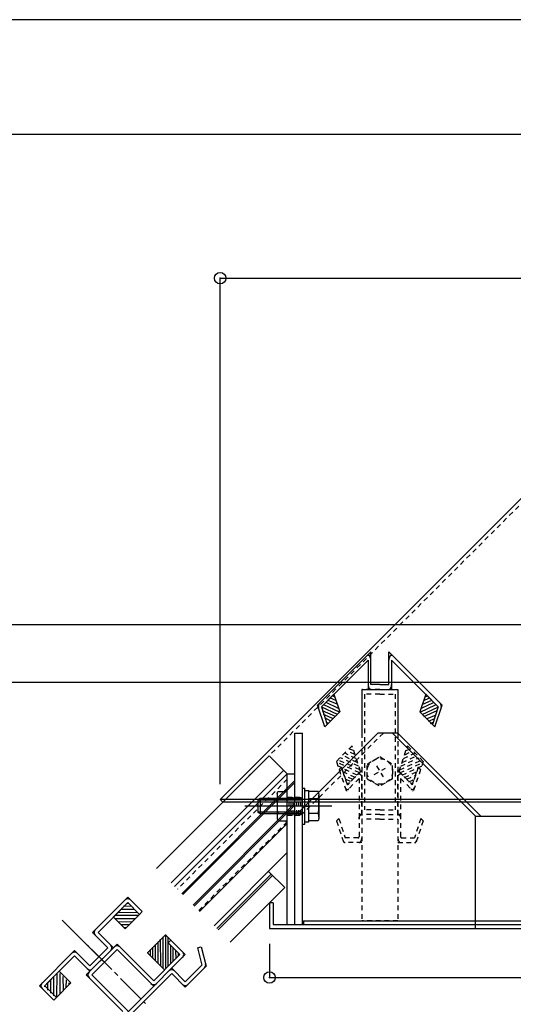
# Model space of a CAD drawing. Extents: x -210 to 210, y -148 to 148.
# Drawn here: x -93 to -29, y 20 to 148 of the extents above; entities that cross this region are included whole.
import ezdxf
from ezdxf.enums import TextEntityAlignment as Align

# ---------------------------------------------------------------- set-up
doc = ezdxf.new("R2010")
doc.units = 0
doc.header["$LTSCALE"] = 10
doc.header["$PDMODE"] = 32
doc.header["$PDSIZE"] = 1.5
doc.linetypes.add('DASHDOT', pattern=[0.5375, 0.375, -0.05, 0.0625, -0.05])
doc.linetypes.add('DOT', pattern=[0.1125, 0.0625, -0.05])
for name, color, linetype in [('St', 127, 'CONTINUOUS'), ('ガラス', 48, 'CONTINUOUS'), ('ゴム等', 63, 'CONTINUOUS'), ('ボルト／ビス', 64, 'CONTINUOUS'), ('型材断面', 47, 'CONTINUOUS'), ('寸法', 80, 'CONTINUOUS'), ('文字', 79, 'CONTINUOUS'), ('曲げ物', 111, 'CONTINUOUS'), ('補助線', 16, 'DOT'), ('通り芯', 15, 'CONTINUOUS')]:
    doc.layers.add(name, color=color, linetype=linetype)
doc.styles.add('TextStyle03', font='MONOTXT', dxfattribs={"height": 1, "bigfont": 'BIGFONT'})

# ---------------------------------------------------------------- blocks, each defined once
blk = doc.blocks.new('*GRP_0001')
at = {"layer": '型材断面', "linetype": 'CONTINUOUS'}
blk.add_line((195, 133.5), (-185, 133.5), dxfattribs=at)
blk = doc.blocks.new('*HAT_0009')
at = {"layer": 'ゴム等'}
for p, q in [((-51.375, 58.625), (-52.975, 59.375)), ((-51.55, 59.175), (-52.7, 59.65)), ((-51.725, 59.65), (-52.4, 59.95)), ((-51.875, 60.15), (-52.1, 60.25)), ((-51.475, 57.85), (-53.55, 58.8)), ((-51.75, 57.55), (-53.45, 58.325)), ((-52.025, 57.275), (-53.3, 57.825)), ((-51.225, 58.15), (-53.25, 59.1)), ((-52.35, 56.95), (-53.15, 57.375)), ((-52.65, 56.675), (-52.975, 56.825))]:
    blk.add_line(p, q, dxfattribs=at)
blk = doc.blocks.new('*GRP_0039')
at = {"layer": 'ゴム等', "linetype": 'CONTINUOUS'}
for p, q in [((-51.960743, 60.46555), (-53.59349, 58.832618)), ((-51.960743, 60.46555), (-51.194827, 58.167533)), ((-53.59349, 58.832618), (-52.827573, 56.534603)), ((-52.827573, 56.534603), (-51.194827, 58.167533))]:
    blk.add_line(p, q, dxfattribs=at)
at = {"layer": 'ゴム等'}
blk.add_blockref('*HAT_0009', (0, 0), dxfattribs=at)
blk = doc.blocks.new('*HAT_0010')
at = {"layer": 'ゴム等'}
for p, q in [((-40.525, 58.675), (-38.975, 59.375)), ((-40.35, 59.175), (-39.25, 59.675)), ((-40.2, 59.65), (-39.55, 59.975)), ((-40.05, 60.15), (-39.825, 60.225)), ((-40.7, 58.15), (-38.675, 59.075)), ((-40.45, 57.85), (-38.375, 58.8)), ((-40.2, 57.55), (-38.475, 58.35)), ((-39.875, 57.275), (-38.625, 57.8)), ((-39.625, 56.95), (-38.8, 57.325)), ((-39.325, 56.65), (-39, 56.825))]:
    blk.add_line(p, q, dxfattribs=at)
blk = doc.blocks.new('*GRP_0040')
at = {"layer": 'ゴム等', "linetype": 'CONTINUOUS'}
for p, q in [((-39.957003, 60.465538), (-40.72292, 58.167523)), ((-39.957003, 60.465538), (-38.324255, 58.83261)), ((-39.090172, 56.534595), (-40.72292, 58.167523)), ((-38.324255, 58.83261), (-39.090172, 56.534595))]:
    blk.add_line(p, q, dxfattribs=at)
at = {"layer": 'ゴム等'}
blk.add_blockref('*HAT_0010', (0, 0), dxfattribs=at)
blk = doc.blocks.new('*HAT_0013')
at = {"layer": 'ゴム等', "linetype": 'DOT'}
for p, q in [((-49.075, 52.1), (-50.5, 52.775)), ((-49.225, 52.6), (-50.225, 53.075)), ((-49.4, 53.125), (-49.925, 53.325)), ((-49.575, 53.575), (-49.625, 53.675)), ((-48.6, 50.2), (-51.65, 51.625)), ((-48.55, 50.6), (-51.4, 51.9)), ((-48.725, 51.1), (-51.075, 52.175)), ((-48.9, 51.575), (-50.775, 52.475)), ((-50.975, 50.9), (-51.475, 51.125)), ((-51.25, 50.625), (-51.25, 50.625)), ((-48.925, 49.925), (-50.975, 50.85)), ((-49.2, 49.625), (-50.8, 50.375)), ((-49.5, 49.35), (-50.65, 49.875)), ((-49.775, 49.075), (-50.45, 49.4)), ((-50.05, 48.775), (-50.275, 48.875))]:
    blk.add_line(p, q, dxfattribs=at)
blk = doc.blocks.new('*GRP_0045')
at = {"layer": 'ゴム等', "linetype": 'DOT'}
for p, q in [((-49.584512, 53.74427), (-51.62545, 51.703108)), ((-48.4651, 50.385625), (-49.584512, 53.74427)), ((-51.62545, 51.703108), (-51.271945, 50.642483)), ((-51.271945, 50.642483), (-50.965805, 50.948658)), ((-50.199892, 48.650645), (-50.965805, 50.948658)), ((-48.4651, 50.385625), (-50.199892, 48.650645))]:
    blk.add_line(p, q, dxfattribs=at)
at = {"layer": 'ゴム等'}
blk.add_blockref('*HAT_0013', (0, 0), dxfattribs=at)
blk = doc.blocks.new('*HAT_0014')
at = {"layer": 'ゴム等', "linetype": 'DOT'}
for p, q in [((-42.875, 52.075), (-41.4, 52.775)), ((-42.675, 52.55), (-41.725, 53.075)), ((-42.55, 53.125), (-42, 53.325)), ((-42.375, 53.55), (-42.25, 53.65)), ((-43.35, 50.6), (-40.575, 51.875)), ((-43.35, 50.2), (-40.3, 51.575)), ((-43.225, 51.1), (-40.875, 52.175)), ((-43.025, 51.575), (-41.125, 52.475)), ((-43.05, 49.925), (-40.975, 50.9)), ((-42.75, 49.6), (-41.125, 50.35)), ((-40.95, 50.9), (-40.475, 51.075)), ((-40.65, 50.625), (-40.65, 50.625)), ((-42.45, 49.4), (-41.325, 49.875)), ((-42.175, 49.025), (-41.475, 49.375)), ((-41.875, 48.775), (-41.625, 48.875))]:
    blk.add_line(p, q, dxfattribs=at)
blk = doc.blocks.new('*GRP_0046')
at = {"layer": 'ゴム等', "linetype": 'DOT'}
for p, q in [((-43.452647, 50.385628), (-42.333233, 53.744265)), ((-42.333233, 53.744265), (-40.292295, 51.7031)), ((-40.292295, 51.7031), (-40.645802, 50.64248)), ((-43.452647, 50.385628), (-41.717855, 48.650635)), ((-41.717855, 48.650635), (-40.951937, 50.948655)), ((-40.645802, 50.64248), (-40.951937, 50.948655))]:
    blk.add_line(p, q, dxfattribs=at)
at = {"layer": 'ゴム等'}
blk.add_blockref('*HAT_0014', (0, 0), dxfattribs=at)
blk = doc.blocks.new('*HAT_0020')
at = {"layer": 'ゴム等'}
for p, q in [((-74.55, 25.025), (-74.575, 28.525)), ((-74.225, 24.7), (-74.25, 28.825)), ((-73.9, 24.65), (-73.9, 29.125)), ((-73.575, 28.075), (-73.575, 28.725)), ((-73.225, 28.425), (-73.225, 28.425)), ((-75.9, 26.375), (-75.9, 27.15)), ((-75.575, 26.05), (-75.6, 27.475)), ((-75.225, 25.725), (-75.225, 27.825)), ((-74.9, 25.375), (-74.9, 28.15)), ((-73.575, 25.025), (-73.6, 28.025)), ((-73.25, 25.35), (-73.225, 27.725)), ((-72.925, 25.65), (-72.925, 27.35)), ((-72.55, 26), (-72.575, 27)), ((-76.225, 26.7), (-76.25, 26.8)), ((-72.25, 26.325), (-72.25, 26.7))]:
    blk.add_line(p, q, dxfattribs=at)
blk = doc.blocks.new('*GRP_0052')
at = {"layer": 'ゴム等', "linetype": 'CONTINUOUS'}
for p, q in [((-76.309558, 26.72744), (-73.952535, 29.084468)), ((-73.952535, 29.084468), (-73.245435, 28.377355)), ((-73.245435, 28.377355), (-73.598982, 28.023807)), ((-72.066922, 26.491735), (-73.598982, 28.023807)), ((-74.070382, 24.48827), (-76.309558, 26.72744)), ((-74.070382, 24.48827), (-72.066922, 26.491735))]:
    blk.add_line(p, q, dxfattribs=at)
at = {"layer": 'ゴム等'}
blk.add_blockref('*HAT_0020', (0, 0), dxfattribs=at)
blk = doc.blocks.new('*GRP_0053')
at = {"layer": 'ゴム等', "linetype": 'CONTINUOUS'}
for p, q in [((-89.697443, 22.437655), (-87.811825, 24.323272)), ((-87.811825, 24.323272), (-86.279763, 22.79121)), ((-89.697443, 22.437655), (-88.165377, 20.905588)), ((-88.165377, 20.905588), (-86.279763, 22.79121))]:
    blk.add_line(p, q, dxfattribs=at)
blk = doc.blocks.new('*HAT_0035')
at = {"layer": 'ゴム等'}
for p, q in [((-88.9, 21.475), (-88.9, 23.25)), ((-88.5, 21.1), (-88.5, 23.625)), ((-88.125, 20.975), (-88.1, 24.05)), ((-87.675, 21.35), (-87.7, 24.025)), ((-87.275, 21.775), (-87.3, 23.625)), ((-86.925, 22.2), (-86.875, 23.2)), ((-89.7, 22.275), (-89.7, 22.425)), ((-89.3, 21.875), (-89.3, 22.875)), ((-86.5, 22.55), (-86.5, 22.825))]:
    blk.add_line(p, q, dxfattribs=at)
blk = doc.blocks.new('*GRP_0054')
at = {"layer": 'ゴム等', "linetype": 'CONTINUOUS'}
for p, q in [((-78.855142, 33.279955), (-80.740762, 31.394342)), ((-78.855142, 33.279955), (-77.323077, 31.747892)), ((-80.740762, 31.394342), (-79.208695, 29.862275)), ((-77.323077, 31.747892), (-79.208695, 29.862275))]:
    blk.add_line(p, q, dxfattribs=at)
blk = doc.blocks.new('*HAT_0036')
at = {"layer": 'ゴム等'}
for p, q in [((-78, 32.375), (-79.775, 32.375)), ((-78.4, 32.775), (-79.425, 32.8)), ((-78.8, 33.15), (-78.95, 33.175)), ((-77.875, 31.175), (-80.575, 31.175)), ((-77.5, 31.6), (-80.55, 31.6)), ((-77.6, 31.95), (-80.15, 31.975)), ((-78.3, 30.75), (-80.15, 30.775)), ((-78.7, 30.375), (-79.775, 30.375)), ((-79.075, 29.975), (-79.375, 29.975))]:
    blk.add_line(p, q, dxfattribs=at)
blk = doc.blocks.new('*GRP_0124')
at = {"layer": 'ボルト／ビス', "linetype": 'CONTINUOUS'}
for p, q in [((-56.036875, 48.204248), (-55.736877, 48.204248)), ((-56.036875, 43.537582), (-56.036875, 48.204248)), ((-55.736875, 43.53758), (-55.736877, 48.204248)), ((-55.736875, 47.92875), (-55.236877, 47.928747)), ((-55.236877, 43.81308), (-55.236877, 47.928747)), ((-54.020287, 47.795415), (-55.236877, 47.795413)), ((-53.903543, 47.474665), (-54.020287, 47.795415)), ((-61.570208, 46.870915), (-61.903543, 46.637582)), ((-61.903543, 46.637582), (-61.903543, 45.10425)), ((-56.036875, 46.63758), (-61.903543, 46.637582)), ((-61.570208, 46.870915), (-61.570208, 44.870912)), ((-56.036875, 46.870912), (-61.570208, 46.870915)), ((-54.020283, 46.833167), (-55.236875, 46.833167)), ((-53.903543, 47.474665), (-53.903543, 44.267165)), ((-52.236875, 45.870915), (-63.57021, 45.87091)), ((-61.570208, 44.870912), (-61.903543, 45.10425)), ((-56.036875, 45.10425), (-61.903543, 45.10425)), ((-55.736875, 45.870912), (-55.236875, 45.870915)), ((-56.036875, 44.870912), (-61.570208, 44.870912)), ((-55.736873, 43.813083), (-55.236877, 43.81308)), ((-54.020285, 44.908665), (-55.236877, 44.908665)), ((-54.020287, 43.946413), (-55.236877, 43.946413)), ((-53.903543, 44.267165), (-54.020287, 43.946413)), ((-56.036875, 43.537582), (-55.736875, 43.53758))]:
    blk.add_line(p, q, dxfattribs=at)
for centre, radius, start, end in [((-54.953327, 47.314291), 1.049784, 332.721967, 360), ((-57.927565, 45.870916), 4.024022, 346.165002, 373.834985), ((-54.953327, 44.42754), 1.049784, 0, 27.278033)]:
    blk.add_arc(centre, radius, start, end, dxfattribs=at)
blk = doc.blocks.new('*GRP_0125')
at = {"layer": 'ボルト／ビス', "linetype": 'CONTINUOUS'}
for p, q in [((-59.370212, 47.474662), (-59.25347, 47.795413)), ((-59.25347, 47.795413), (-58.036877, 47.795413)), ((-58.036877, 43.946413), (-58.036877, 47.795413)), ((-59.370212, 47.474662), (-59.37021, 44.26716)), ((-59.253465, 46.833165), (-58.036875, 46.833167)), ((-59.37021, 44.26716), (-59.253467, 43.94641)), ((-59.253467, 44.908662), (-58.036875, 44.908662)), ((-59.253467, 43.94641), (-58.036877, 43.946413))]:
    blk.add_line(p, q, dxfattribs=at)
for centre, radius, start, end in [((-58.320428, 47.31429), 1.049784, 180, 207.278033), ((-55.34619, 45.870914), 4.024022, 166.165015, 193.834998), ((-58.320428, 44.427538), 1.049784, 152.721967, 180)]:
    blk.add_arc(centre, radius, start, end, dxfattribs=at)
blk = doc.blocks.new('*GRP_0097')
at = {"layer": '補助線', "color": 0, "linetype": 'DOT'}
for p, q in [((-46.680558, 49.98757), (-45.23718, 50.820905)), ((-46.375533, 51.125925), (-45.542202, 49.68255))]:
    blk.add_line(p, q, dxfattribs=at)
blk = doc.blocks.new('*GRP_0068')
at = {"layer": 'ボルト／ビス', "linetype": 'DOT'}
for p, q in [((-47.625535, 51.36649), (-45.95887, 52.328737)), ((-45.95887, 52.328737), (-44.2922, 51.366488)), ((-47.625535, 49.441987), (-47.625535, 51.36649)), ((-44.2922, 49.441985), (-44.2922, 51.366488)), ((-47.625535, 49.441987), (-45.958867, 48.479738)), ((-44.2922, 49.441985), (-45.958867, 48.479738))]:
    blk.add_line(p, q, dxfattribs=at)
blk.add_circle((-45.958867, 50.404238), 1.666668, dxfattribs=at)
at = {"layer": '補助線', "linetype": 'DOT'}
blk.add_blockref('*GRP_0097', (0, 0), dxfattribs=at)
blk = doc.blocks.new('*DIM_0074')
at = {"layer": '寸法', "color": 0, "linetype": 'BYBLOCK'}
blk.add_line((-120.072083, 62.047163), (86.472107, 62.047163), dxfattribs=at)
blk = doc.blocks.new('*DIM_0075')
at = {"layer": '寸法', "color": 0, "linetype": 'BYBLOCK'}
blk.add_line((-148.572083, 69.575885), (114.972107, 69.575885), dxfattribs=at)
blk = doc.blocks.new('*DIM_0076')
at = {"layer": '寸法', "color": 0, "linetype": 'BYBLOCK'}
for p, q in [((-66.799985, 48.751527), (-66.799985, 114.769912)), ((-66.799985, 114.769912), (33.20001, 114.769912)), ((33.20001, 48.751527), (33.20001, 114.769912))]:
    blk.add_line(p, q, dxfattribs=at)
at = {"layer": '寸法', "color": 0}
for p in [(-66.799985, 114.769912), (33.20001, 114.769912)]:
    blk.add_point(p, dxfattribs=at)
at = {"layer": '寸法', "color": 0, "linetype": 'CONTINUOUS', "style": 'TextStyle03'}
blk.add_text('300', height=3.5, dxfattribs=at).set_placement((-19.65, 115.125), (-13.95, 115.125), align=Align.FIT)
blk = doc.blocks.new('*DIM_0077')
at = {"layer": '寸法', "color": 0, "linetype": 'BYBLOCK'}
for p, q in [((-60.3702, 27.904238), (-60.3702, 23.513717)), ((26.770248, 27.904242), (26.770248, 23.513717)), ((-60.3702, 23.513717), (26.770248, 23.513717))]:
    blk.add_line(p, q, dxfattribs=at)
at = {"layer": '寸法', "color": 0}
for p in [(-60.3702, 23.513717), (26.770248, 23.513717)]:
    blk.add_point(p, dxfattribs=at)
at = {"layer": '寸法', "color": 0, "linetype": 'CONTINUOUS', "style": 'TextStyle03'}
blk.add_text('261.4', height=3.5, dxfattribs=at).set_placement((-21.625, 23.875), (-11.975, 23.875), align=Align.FIT)

msp = doc.modelspace()

# ---------------------------------------------------------------- linework, layer by layer
at = {"layer": 'St', "linetype": 'CONTINUOUS'}
for p, q in [((-16.799988, 96.757252), (-66.799985, 46.751527)), ((-48.315538, 61.110902), (-48.315538, 55.404235)), ((-48.315538, 61.110902), (-43.602205, 61.1109)), ((-43.602205, 61.1109), (-43.602205, 55.404238)), ((-58.036867, 50.094605), (-57.036865, 50.094602)), ((-58.036867, 30.40424), (-58.036867, 50.094605)), ((-66.799985, 46.751527), (-66.446407, 46.397975)), ((33.20001, 46.751527), (-66.799985, 46.751527)), ((32.846455, 46.397975), (-66.446407, 46.397975))]:
    msp.add_line(p, q, dxfattribs=at)
at = {"layer": 'St', "linetype": 'DOT'}
for p, q in [((-66.446413, 46.397995), (-16.799988, 96.050108)), ((-48.315538, 55.404235), (-48.315535, 30.90424)), ((-43.602205, 55.404238), (-43.602203, 30.90424)), ((-58.036877, 47.037578), (-57.036877, 47.037582)), ((-57.786877, 44.704245), (-57.786877, 47.03758)), ((-57.536875, 44.704248), (-57.536877, 47.03758)), ((-57.286877, 44.704248), (-57.286875, 47.03758)), ((-58.036877, 44.704248), (-57.036877, 44.704248)), ((-43.602203, 30.90424), (-48.315535, 30.90424))]:
    msp.add_line(p, q, dxfattribs=at)
at = {"layer": 'St', "linetype": 'CONTINUOUS'}
for centre, radius, start, end in [((-58.036878, 47.795413), 0.234755, 90.000018, 179.999935), ((-58.036878, 47.795413), 0.139652, 90.000018, 179.999935), ((-58.036878, 43.946413), 0.234755, 180.000083, 270), ((-58.036878, 43.946413), 0.139652, 180.000083, 270)]:
    msp.add_arc(centre, radius, start, end, dxfattribs=at)
at = {"layer": 'ガラス', "linetype": 'CONTINUOUS'}
for p, q in [((-71.802852, 34.44141), (-57.036867, 49.20909)), ((-71.685002, 34.32356), (-57.036867, 48.973375)), ((-70.31793, 32.956488), (-57.036867, 46.239072)), ((-70.200078, 32.838635), (-57.036867, 46.003355))]:
    msp.add_line(p, q, dxfattribs=at)
at = {"layer": '型材断面', "color": 47, "linetype": 'CONTINUOUS'}
for p, q in [((-54.07638, 59.056755), (-47.137202, 65.996717)), ((-47.137202, 61.723255), (-47.137202, 65.996717)), ((-37.841367, 59.056745), (-44.780537, 65.996717)), ((-44.780537, 61.723252), (-44.780537, 65.996717)), ((-53.59349, 58.832618), (-47.4907, 64.9361)), ((-47.4907, 64.9361), (-47.490703, 61.110905)), ((-38.324255, 58.83261), (-44.427038, 64.936095)), ((-44.427038, 64.936095), (-44.427038, 61.110902)), ((-45.95887, 61.723258), (-47.137202, 61.723255)), ((-45.95887, 61.723258), (-44.780537, 61.723252)), ((-53.133715, 56.22843), (-54.076378, 59.056753)), ((-53.593487, 58.832612), (-52.827573, 56.534607)), ((-38.324258, 58.832605), (-39.090172, 56.534598)), ((-38.784033, 56.228425), (-37.841367, 59.056745)), ((-52.827573, 56.534607), (-53.133715, 56.22843)), ((-39.090172, 56.534598), (-38.784033, 56.228425))]:
    msp.add_line(p, q, dxfattribs=at)
at = {"layer": '型材断面', "color": 47, "linetype": 'DOT'}
for p, q in [((-45.95887, 61.110905), (-48.315538, 61.110902)), ((-48.315538, 61.110902), (-48.315538, 44.781562)), ((-45.958872, 60.498553), (-47.962038, 60.498555)), ((-47.962038, 60.498555), (-47.962035, 45.39391)), ((-45.958872, 60.498553), (-43.955705, 60.498553)), ((-45.95887, 61.110905), (-43.602205, 61.1109)), ((-43.955705, 60.498553), (-43.955707, 45.393913)), ((-43.602205, 61.1109), (-43.602207, 44.781558)), ((-45.958872, 45.39391), (-47.962035, 45.39391)), ((-45.958872, 45.39391), (-43.955707, 45.393913)), ((-45.958872, 44.78156), (-48.315538, 44.781562)), ((-45.958872, 44.78156), (-43.602207, 44.781558))]:
    msp.add_line(p, q, dxfattribs=at)
at = {"layer": '型材断面', "linetype": 'CONTINUOUS'}
for p, q in [((-47.490703, 61.110905), (-44.427038, 61.110902)), ((-60.39367, 52.451407), (-75.102415, 37.740972)), ((-58.036867, 50.094605), (-60.393535, 52.451273)), ((-58.508057, 50.565795), (-73.216803, 35.85536)), ((-58.036867, 50.094605), (-72.745612, 35.38417)), ((-58.036867, 43.588218), (-69.492608, 32.131165)), ((-58.036867, 39.816763), (-67.606988, 30.245545)), ((-58.3702, 35.240408), (-60.49157, 37.361778)), ((-60.13789, 37.008098), (-67.253305, 29.891863)), ((-59.961097, 36.831305), (-67.076515, 29.715072)), ((-58.3702, 35.240408), (-65.485615, 28.124172)), ((-83.45134, 29.390872), (-78.855142, 33.987065)), ((-76.969527, 32.101453), (-78.855142, 33.987065)), ((-82.744232, 29.390872), (-78.855142, 33.279965)), ((-77.323082, 31.747895), (-78.85514, 33.27996)), ((-76.969527, 32.101453), (-77.323082, 31.747895)), ((-81.447865, 27.387405), (-83.45134, 29.390872)), ((-82.744232, 29.390872), (-80.74082, 27.387457)), ((-73.598982, 28.023807), (-73.245435, 28.377355)), ((-73.245435, 28.377355), (-71.359813, 26.491735)), ((-85.80836, 27.033852), (-90.404547, 22.437655)), ((-83.80489, 25.03038), (-85.80836, 27.033852)), ((-84.276297, 23.851875), (-80.269358, 27.85881)), ((-80.74076, 27.387407), (-84.276297, 23.851875)), ((-81.447865, 27.387405), (-83.80489, 25.03038)), ((-81.09432, 27.033852), (-83.804888, 24.32328)), ((-83.56919, 23.851875), (-80.269358, 27.151702)), ((-83.45139, 24.676887), (-80.74082, 27.387457)), ((-75.4846, 23.074052), (-80.26936, 27.858813)), ((-75.4846, 22.366948), (-80.269358, 27.151702)), ((-72.066922, 26.491735), (-73.598982, 28.023807)), ((-69.78034, 27.36402), (-69.29738, 27.493435)), ((-69.78034, 27.36402), (-69.182645, 25.133373)), ((-69.29738, 27.493435), (-68.624967, 24.98394)), ((-85.80836, 26.326745), (-89.461745, 22.67336)), ((-85.80836, 26.326745), (-83.804888, 24.32328)), ((-71.359813, 26.491735), (-77.134518, 20.71703)), ((-72.656178, 25.902485), (-75.4846, 23.074052)), ((-71.359813, 22.956202), (-73.12758, 24.723968)), ((-71.359813, 22.956202), (-69.182645, 25.133373)), ((-71.359813, 22.249095), (-68.624967, 24.98394)), ((-79.491537, 19.067117), (-84.276297, 23.851875)), ((-78.784433, 19.067117), (-83.56919, 23.851875)), ((-73.12758, 24.016863), (-76.780965, 20.363478)), ((-73.12758, 24.016863), (-71.359813, 22.249095)), ((-88.518935, 20.552043), (-90.404547, 22.437655)), ((-88.165383, 20.905593), (-89.697443, 22.437655)), ((-88.518935, 20.552043), (-88.165383, 20.905593)), ((-82.90922, 14.942325), (-77.13452, 20.717032)), ((-80.434347, 16.710095), (-76.780965, 20.363478))]:
    msp.add_line(p, q, dxfattribs=at)
at = {"layer": '型材断面', "linetype": 'DOT'}
for p, q in [((-50.965802, 50.948658), (-51.271945, 50.642483)), ((-51.271945, 50.642483), (-50.32928, 47.81416)), ((-50.965802, 50.948658), (-50.199888, 48.650642)), ((-48.31554, 50.535205), (-50.199888, 48.650642)), ((-48.315538, 44.781562), (-48.31554, 50.535205)), ((-43.602207, 44.781558), (-43.602205, 50.5352)), ((-43.602205, 50.5352), (-41.71786, 48.650642)), ((-40.951943, 50.948655), (-41.71786, 48.650642)), ((-40.645802, 50.64248), (-41.588468, 47.814157)), ((-40.951943, 50.948655), (-40.645802, 50.64248)), ((-58.036867, 49.387455), (-72.392058, 35.030615)), ((-48.66904, 49.474585), (-50.32928, 47.81416)), ((-48.66904, 49.474585), (-48.669038, 44.781562)), ((-43.24871, 49.474582), (-41.588468, 47.814157)), ((-43.24871, 49.474582), (-43.248708, 44.781558)), ((-58.036867, 43.82162), (-69.609965, 32.248523)), ((-51.308733, 44.241957), (-51.614873, 43.935782)), ((-51.614873, 43.935782), (-50.672205, 41.107462)), ((-51.308733, 44.241957), (-50.468113, 41.71981)), ((-48.669038, 44.781562), (-48.66904, 41.923925)), ((-48.669038, 44.781562), (-48.315538, 44.781562)), ((-45.958872, 44.78156), (-48.669038, 44.781562)), ((-48.315538, 44.16921), (-48.31554, 41.107458)), ((-45.958872, 44.16921), (-48.315538, 44.16921)), ((-45.958872, 44.78156), (-43.248708, 44.781558)), ((-45.958872, 44.16921), (-43.602207, 44.169208)), ((-43.248708, 44.781558), (-43.602207, 44.781558)), ((-43.602207, 44.169208), (-43.602205, 41.107458)), ((-43.248708, 44.781558), (-43.248708, 41.923925)), ((-40.609015, 44.241955), (-41.449633, 41.719808)), ((-40.302873, 43.93578), (-41.24554, 41.107455)), ((-40.609015, 44.241955), (-40.302873, 43.93578)), ((-48.786875, 41.71981), (-50.468113, 41.71981)), ((-43.130872, 41.719808), (-41.449633, 41.719808)), ((-48.31554, 41.107458), (-50.672205, 41.107462)), ((-43.602205, 41.107458), (-41.24554, 41.107455))]:
    msp.add_line(p, q, dxfattribs=at)
at = {"layer": '型材断面', "linetype": 'DASHDOT'}
for p, q in [((-87.413918, 30.996428), (-76.545317, 20.12783)), ((-85.29309, 28.8756), (-82.075348, 25.657855))]:
    msp.add_line(p, q, dxfattribs=at)
at = {"layer": '型材断面', "color": 47, "linetype": 'CONTINUOUS'}
for points in [[(-47.137205, 64.936095), (-47.137388, 64.955825), (-47.137935, 64.97553), (-47.138853, 64.995197), (-47.140138, 65.014803), (-47.14178, 65.034325), (-47.14379, 65.053745), (-47.146158, 65.073045), (-47.148885, 65.092202), (-47.151962, 65.111195), (-47.155395, 65.13001), (-47.159175, 65.148618), (-47.1633, 65.167013), (-47.167765, 65.185162), (-47.172565, 65.203055), (-47.177693, 65.22067), (-47.183147, 65.237992), (-47.188925, 65.254995), (-47.195013, 65.271673), (-47.201405, 65.288003), (-47.2081, 65.303962), (-47.215088, 65.319542), (-47.222362, 65.334722), (-47.229915, 65.349493), (-47.23774, 65.36383), (-47.245827, 65.377725), (-47.254168, 65.39116), (-47.26275, 65.404125), (-47.271575, 65.416605), (-47.280625, 65.428583), (-47.289893, 65.440052), (-47.299367, 65.450998), (-47.309043, 65.461407), (-47.318908, 65.47127), (-47.32895, 65.480582), (-47.33916, 65.489325), (-47.349528, 65.497495), (-47.36004, 65.505083), (-47.370693, 65.512077), (-47.381465, 65.518477), (-47.392353, 65.52427), (-47.403342, 65.529455), (-47.414423, 65.534022), (-47.425583, 65.537968), (-47.43681, 65.54129), (-47.448092, 65.543982), (-47.459422, 65.546045), (-47.47078, 65.547472), (-47.48216, 65.548267), (-47.49355, 65.548428), (-47.504937, 65.54795), (-47.51631, 65.546838), (-47.527655, 65.545092), (-47.53896, 65.542715), (-47.550217, 65.539708), (-47.561413, 65.536073), (-47.572535, 65.531815), (-47.58357, 65.526937), (-47.59451, 65.52145), (-47.605343, 65.515352), (-47.616057, 65.508655), (-47.62664, 65.501362), (-47.63708, 65.493483), (-47.64737, 65.485025), (-47.6575, 65.475998), (-47.667453, 65.466408)], [(-44.250288, 65.466405), (-44.260243, 65.475995), (-44.27037, 65.485023), (-44.28066, 65.493483), (-44.291103, 65.50136), (-44.301685, 65.508655), (-44.3124, 65.515352), (-44.323232, 65.521448), (-44.334173, 65.526937), (-44.34521, 65.531812), (-44.356333, 65.53607), (-44.367525, 65.539705), (-44.37878, 65.542713), (-44.390088, 65.545092), (-44.401433, 65.546838), (-44.412805, 65.54795), (-44.42419, 65.548425), (-44.43558, 65.548265), (-44.446962, 65.547472), (-44.458323, 65.546045), (-44.469647, 65.54398), (-44.48093, 65.54129), (-44.49216, 65.537965), (-44.503317, 65.53402), (-44.514397, 65.529452), (-44.525388, 65.524267), (-44.536275, 65.518475), (-44.54705, 65.512077), (-44.5577, 65.50508), (-44.568213, 65.497495), (-44.578582, 65.489322), (-44.588792, 65.480578), (-44.598835, 65.47127), (-44.608698, 65.461405), (-44.618375, 65.450995), (-44.62785, 65.44005), (-44.637118, 65.428583), (-44.646167, 65.416605), (-44.654993, 65.404125), (-44.663575, 65.39116), (-44.671918, 65.377725), (-44.680002, 65.36383), (-44.687828, 65.34949), (-44.69538, 65.334722), (-44.702653, 65.31954), (-44.709642, 65.30396), (-44.716335, 65.287997), (-44.722732, 65.27167), (-44.728817, 65.254995), (-44.734592, 65.23799), (-44.740048, 65.22067), (-44.74518, 65.203053), (-44.749978, 65.185162), (-44.75444, 65.16701), (-44.758565, 65.148618), (-44.762345, 65.130007), (-44.765777, 65.111195), (-44.76886, 65.0922), (-44.771585, 65.073045), (-44.773955, 65.053745), (-44.77596, 65.034325), (-44.777607, 65.0148), (-44.778888, 64.995195), (-44.779805, 64.97553), (-44.780355, 64.955823), (-44.780537, 64.936095)], [(-53.899628, 58.526442), (-53.905135, 58.543595), (-53.910322, 58.561047), (-53.915182, 58.578778), (-53.919715, 58.59677), (-53.923913, 58.615003), (-53.927768, 58.63346), (-53.93128, 58.652123), (-53.934447, 58.67097), (-53.937262, 58.689985), (-53.939728, 58.709143), (-53.941832, 58.728433), (-53.94358, 58.747825), (-53.94497, 58.767308), (-53.946, 58.786855), (-53.946665, 58.806452), (-53.946968, 58.826075), (-53.946905, 58.845702), (-53.946483, 58.865317), (-53.945698, 58.8849), (-53.944545, 58.90443), (-53.943037, 58.923883), (-53.94117, 58.943243), (-53.938945, 58.96249), (-53.936365, 58.981603), (-53.93343, 59.000562), (-53.930148, 59.019353), (-53.926523, 59.037947), (-53.922552, 59.056332), (-53.918242, 59.074488), (-53.9136, 59.092395), (-53.908627, 59.110035), (-53.903335, 59.127388), (-53.89772, 59.14444), (-53.891795, 59.161173), (-53.885563, 59.177568), (-53.87903, 59.193605), (-53.872205, 59.209273), (-53.865092, 59.224553), (-53.857697, 59.239432), (-53.850035, 59.253893), (-53.84211, 59.26792), (-53.833928, 59.281502), (-53.8255, 59.29462), (-53.816832, 59.307265), (-53.807935, 59.31942), (-53.798818, 59.331077), (-53.789487, 59.342223), (-53.779958, 59.352843), (-53.770237, 59.362927)], [(-38.147508, 59.362918), (-38.137785, 59.352832), (-38.128255, 59.34221), (-38.118927, 59.331068), (-38.10981, 59.319412), (-38.100912, 59.307258), (-38.092245, 59.294613), (-38.083815, 59.281493), (-38.075635, 59.267913), (-38.067707, 59.253885), (-38.060045, 59.239423), (-38.052653, 59.224547), (-38.045543, 59.209265), (-38.038713, 59.193598), (-38.032182, 59.177555), (-38.025953, 59.161162), (-38.020025, 59.144433), (-38.01441, 59.12738), (-38.009115, 59.110025), (-38.004145, 59.092388), (-37.999503, 59.07448), (-37.995195, 59.056325), (-37.991223, 59.03794), (-37.987595, 59.019342), (-37.984313, 59.000555), (-37.98138, 58.981595), (-37.9788, 58.962483), (-37.976575, 58.943232), (-37.974705, 58.923875), (-37.973195, 58.904418), (-37.972048, 58.88489), (-37.971263, 58.865308), (-37.970838, 58.845693), (-37.970777, 58.826063), (-37.97108, 58.806443), (-37.971748, 58.786847), (-37.972772, 58.767297), (-37.974162, 58.747818), (-37.97591, 58.728422), (-37.978017, 58.709137), (-37.98048, 58.689975), (-37.983298, 58.670962), (-37.986463, 58.652112), (-37.989975, 58.633453), (-37.993833, 58.614995), (-37.998027, 58.596762), (-38.00256, 58.57877), (-38.007423, 58.561038), (-38.01261, 58.543587), (-38.018117, 58.526433)]]:
    msp.add_lwpolyline(points, dxfattribs=at)
at = {"layer": '型材断面', "linetype": 'CONTINUOUS'}
for points in [[(-47.490705, 61.723252), (-47.49052, 61.703628), (-47.489977, 61.68402), (-47.48907, 61.664455), (-47.487803, 61.644947), (-47.486172, 61.625525), (-47.484185, 61.6062), (-47.48184, 61.586995), (-47.479143, 61.567928), (-47.47609, 61.549025), (-47.472695, 61.530298), (-47.468952, 61.51177), (-47.46487, 61.49346), (-47.46045, 61.475385), (-47.455695, 61.457565), (-47.450618, 61.44002), (-47.445215, 61.422762), (-47.439495, 61.405815), (-47.433465, 61.389198), (-47.427135, 61.37292), (-47.420503, 61.357), (-47.413583, 61.34146), (-47.406375, 61.326312), (-47.398892, 61.31157), (-47.39114, 61.297252), (-47.383127, 61.28337), (-47.374863, 61.269945), (-47.366352, 61.256983), (-47.357607, 61.244503), (-47.348635, 61.23251), (-47.339445, 61.221023), (-47.330052, 61.21005), (-47.320457, 61.199607), (-47.310672, 61.189703), (-47.300713, 61.180345), (-47.29058, 61.171545), (-47.280295, 61.163313), (-47.26986, 61.155658), (-47.259292, 61.148582), (-47.248595, 61.1421), (-47.237782, 61.136212), (-47.22687, 61.130933), (-47.215865, 61.126255), (-47.204777, 61.122198), (-47.193623, 61.118752), (-47.182408, 61.115933), (-47.171148, 61.113732), (-47.159853, 61.11216), (-47.148535, 61.11122), (-47.137205, 61.110902)], [(-44.780537, 61.110902), (-44.769207, 61.111218), (-44.75789, 61.11216), (-44.746593, 61.11373), (-44.735333, 61.11593), (-44.72412, 61.118752), (-44.712962, 61.122195), (-44.701877, 61.126255), (-44.69087, 61.13093), (-44.679958, 61.136212), (-44.669145, 61.142098), (-44.658453, 61.14858), (-44.64788, 61.155655), (-44.637445, 61.163313), (-44.62716, 61.171545), (-44.61703, 61.180345), (-44.607067, 61.1897), (-44.597285, 61.199603), (-44.587692, 61.21005), (-44.578295, 61.22102), (-44.569105, 61.232508), (-44.560135, 61.244498), (-44.55139, 61.25698), (-44.542878, 61.269943), (-44.534613, 61.283373), (-44.5266, 61.297252), (-44.51885, 61.31157), (-44.511365, 61.32631), (-44.504162, 61.341458), (-44.497238, 61.356998), (-44.490605, 61.372918), (-44.484275, 61.389195), (-44.478245, 61.405815), (-44.472527, 61.422762), (-44.467125, 61.440018), (-44.462045, 61.457562), (-44.457293, 61.475382), (-44.452873, 61.493457), (-44.448787, 61.511767), (-44.445045, 61.530298), (-44.44165, 61.549022), (-44.438598, 61.567928), (-44.435902, 61.586993), (-44.433555, 61.606198), (-44.431567, 61.625523), (-44.42994, 61.644947), (-44.428672, 61.664452), (-44.427765, 61.684022), (-44.42722, 61.703625), (-44.427038, 61.723252)]]:
    msp.add_lwpolyline(points, dxfattribs=at)
at = {"layer": '型材断面', "linetype": 'DOT'}
for points in [[(-48.845788, 50.004895), (-48.835835, 50.01448), (-48.825708, 50.02351), (-48.815415, 50.031968), (-48.804975, 50.039847), (-48.794392, 50.04714), (-48.78368, 50.053838), (-48.772845, 50.059932), (-48.761905, 50.065425), (-48.75087, 50.070298), (-48.739747, 50.074558), (-48.728553, 50.07819), (-48.717298, 50.0812), (-48.70599, 50.083577), (-48.694645, 50.085325), (-48.683273, 50.086435), (-48.671885, 50.086912), (-48.660495, 50.086755), (-48.649115, 50.085958), (-48.637758, 50.084527), (-48.62643, 50.082467), (-48.615147, 50.079773), (-48.60392, 50.07645), (-48.59276, 50.072505), (-48.581678, 50.067937), (-48.57069, 50.062755), (-48.559803, 50.056963), (-48.549025, 50.050562), (-48.538378, 50.043565), (-48.527865, 50.03598), (-48.517495, 50.027808), (-48.507287, 50.019067), (-48.497245, 50.009755), (-48.48738, 49.999892), (-48.477705, 49.98948), (-48.468228, 49.978535), (-48.458962, 49.967067), (-48.44991, 49.95509), (-48.441087, 49.94261), (-48.432503, 49.929647), (-48.424162, 49.91621), (-48.416075, 49.902315), (-48.40825, 49.887975), (-48.400698, 49.873207), (-48.393425, 49.858028), (-48.386435, 49.842445), (-48.37974, 49.826485), (-48.37335, 49.810158), (-48.36726, 49.793483), (-48.361485, 49.776475), (-48.35603, 49.759155), (-48.350897, 49.74154), (-48.3461, 49.723645), (-48.341637, 49.705497), (-48.33751, 49.687105), (-48.333733, 49.668492), (-48.3303, 49.64968), (-48.327218, 49.630685), (-48.324492, 49.61153), (-48.322123, 49.59223), (-48.320118, 49.57281), (-48.31847, 49.553288), (-48.31719, 49.53368), (-48.316273, 49.514015), (-48.315722, 49.49431), (-48.31554, 49.474582)], [(-43.602205, 49.474577), (-43.602023, 49.494307), (-43.601475, 49.514012), (-43.600555, 49.533677), (-43.599273, 49.553285), (-43.59763, 49.572808), (-43.59562, 49.592228), (-43.593255, 49.611528), (-43.590528, 49.630685), (-43.587447, 49.649677), (-43.584015, 49.66849), (-43.580235, 49.6871), (-43.576108, 49.705493), (-43.571645, 49.723645), (-43.566842, 49.741535), (-43.561715, 49.759152), (-43.55626, 49.776473), (-43.550487, 49.793477), (-43.5444, 49.810153), (-43.538005, 49.82648), (-43.531308, 49.842442), (-43.52432, 49.858022), (-43.517047, 49.873205), (-43.509495, 49.887975), (-43.501673, 49.902312), (-43.493585, 49.916208), (-43.485243, 49.929645), (-43.47666, 49.942607), (-43.467835, 49.955085), (-43.458785, 49.967065), (-43.449517, 49.978533), (-43.44004, 49.989478), (-43.430365, 49.999887), (-43.420503, 50.009755), (-43.41046, 50.01906), (-43.40025, 50.027808), (-43.389883, 50.035978), (-43.379367, 50.043563), (-43.368718, 50.05056), (-43.357942, 50.056957), (-43.347055, 50.062752), (-43.336067, 50.067935), (-43.324988, 50.072502), (-43.313828, 50.07645), (-43.3026, 50.079773), (-43.291315, 50.082465), (-43.27999, 50.084527), (-43.26863, 50.085955), (-43.257247, 50.08675), (-43.24586, 50.086908), (-43.234472, 50.086433), (-43.223103, 50.08532), (-43.211755, 50.083575), (-43.20045, 50.081195), (-43.189192, 50.07819), (-43.177998, 50.074555), (-43.166875, 50.070298), (-43.15584, 50.06542), (-43.1449, 50.059932), (-43.134068, 50.053835), (-43.123352, 50.047137), (-43.11277, 50.039845), (-43.10233, 50.031965), (-43.09204, 50.023505), (-43.08191, 50.01448), (-43.071955, 50.00489)], [(-50.50603, 48.34447), (-50.500083, 48.32728), (-50.493812, 48.31044), (-50.48723, 48.293963), (-50.48034, 48.277867), (-50.473147, 48.26217), (-50.465665, 48.246892), (-50.457895, 48.232048), (-50.44985, 48.217645), (-50.441537, 48.20371), (-50.432967, 48.190252), (-50.424145, 48.177288), (-50.415085, 48.164833), (-50.405793, 48.152897), (-50.396282, 48.14149), (-50.386563, 48.130635), (-50.376638, 48.120333), (-50.366528, 48.110598), (-50.356238, 48.101442), (-50.34578, 48.092875), (-50.335167, 48.084905), (-50.324407, 48.07754), (-50.313518, 48.07079), (-50.302502, 48.06466), (-50.29138, 48.05916), (-50.28016, 48.05429), (-50.26885, 48.050058), (-50.257473, 48.046472), (-50.24603, 48.043533), (-50.234537, 48.041243), (-50.22301, 48.039605), (-50.211452, 48.03862), (-50.199888, 48.038292), (-50.188322, 48.03862), (-50.176768, 48.039605), (-50.16524, 48.04124), (-50.153748, 48.043533), (-50.142305, 48.046472), (-50.130922, 48.050058), (-50.119618, 48.05429), (-50.108397, 48.059158), (-50.097272, 48.06466), (-50.08626, 48.07079), (-50.07537, 48.07754), (-50.06461, 48.084905), (-50.053997, 48.092875), (-50.043537, 48.101445), (-50.033248, 48.1106), (-50.023138, 48.12033)], [(-41.894607, 48.120327), (-41.884495, 48.110595), (-41.874208, 48.101438), (-41.863748, 48.09287), (-41.853137, 48.0849), (-41.842378, 48.077535), (-41.831485, 48.070785), (-41.820472, 48.064655), (-41.80935, 48.059152), (-41.79813, 48.054283), (-41.78682, 48.050052), (-41.775443, 48.046467), (-41.764, 48.043527), (-41.752507, 48.041237), (-41.74098, 48.039597), (-41.729425, 48.038615), (-41.717857, 48.038287), (-41.706293, 48.038615), (-41.694737, 48.039597), (-41.683208, 48.041235), (-41.671715, 48.043527), (-41.660272, 48.046467), (-41.648892, 48.050052), (-41.637585, 48.054285), (-41.626365, 48.059152), (-41.615243, 48.064655), (-41.604227, 48.070785), (-41.593337, 48.077537), (-41.582578, 48.084902), (-41.571965, 48.09287), (-41.561507, 48.101438), (-41.55122, 48.110592), (-41.541107, 48.120327), (-41.531185, 48.13063), (-41.521462, 48.141488), (-41.511953, 48.15289), (-41.50266, 48.164827), (-41.4936, 48.177285), (-41.48478, 48.190248), (-41.476207, 48.203705), (-41.467895, 48.21764), (-41.45985, 48.23204), (-41.452082, 48.246888), (-41.4446, 48.262168), (-41.437407, 48.277863), (-41.430515, 48.293958), (-41.423932, 48.310435), (-41.417665, 48.327275), (-41.411718, 48.344463)], [(-48.66904, 44.16921), (-48.668858, 44.188838), (-48.668312, 44.208445), (-48.667407, 44.228008), (-48.666137, 44.247515), (-48.664508, 44.266943), (-48.66252, 44.286268), (-48.660178, 44.30547), (-48.657478, 44.324535), (-48.654428, 44.34344), (-48.651033, 44.362165), (-48.64729, 44.380695), (-48.643205, 44.399005), (-48.638788, 44.417078), (-48.634033, 44.4349), (-48.628955, 44.452445), (-48.623553, 44.4697), (-48.61783, 44.486648), (-48.611802, 44.503268), (-48.60547, 44.519545), (-48.59884, 44.535465), (-48.59192, 44.551005), (-48.58471, 44.566155), (-48.577228, 44.580892), (-48.569475, 44.595212), (-48.561463, 44.609093), (-48.553197, 44.62252), (-48.54469, 44.63548), (-48.535942, 44.647965), (-48.526973, 44.659955), (-48.517782, 44.671443), (-48.508388, 44.682415), (-48.498793, 44.692857), (-48.489008, 44.702763), (-48.479047, 44.712118), (-48.468918, 44.720917), (-48.458633, 44.72915), (-48.448195, 44.736808), (-48.437627, 44.74388), (-48.42693, 44.750365), (-48.41612, 44.75625), (-48.405205, 44.761533), (-48.394203, 44.766208), (-48.383115, 44.770268), (-48.371958, 44.77371), (-48.360745, 44.776533), (-48.349485, 44.778732), (-48.338188, 44.780302), (-48.32687, 44.781245), (-48.31554, 44.78156)], [(-43.602205, 44.781558), (-43.590877, 44.781243), (-43.57956, 44.7803), (-43.568265, 44.778728), (-43.557002, 44.77653), (-43.54579, 44.773707), (-43.534633, 44.770265), (-43.523548, 44.766205), (-43.51254, 44.76153), (-43.501627, 44.75625), (-43.490817, 44.75036), (-43.48012, 44.743878), (-43.46955, 44.736805), (-43.459117, 44.729147), (-43.44883, 44.720917), (-43.4387, 44.712118), (-43.428737, 44.70276), (-43.418955, 44.692852), (-43.40936, 44.68241), (-43.399965, 44.67144), (-43.390775, 44.659952), (-43.381802, 44.64796), (-43.373057, 44.63548), (-43.36455, 44.622515), (-43.356282, 44.609087), (-43.348272, 44.595207), (-43.34052, 44.58089), (-43.333037, 44.56615), (-43.32583, 44.551), (-43.318908, 44.535457), (-43.312277, 44.519542), (-43.305945, 44.503265), (-43.299915, 44.486645), (-43.294195, 44.4697), (-43.288795, 44.45244), (-43.283715, 44.434895), (-43.278963, 44.417075), (-43.274543, 44.399), (-43.27046, 44.38069), (-43.266717, 44.362162), (-43.263317, 44.343438), (-43.26027, 44.324532), (-43.25757, 44.305467), (-43.255228, 44.286262), (-43.253237, 44.266937), (-43.25161, 44.247513), (-43.25034, 44.228008), (-43.249435, 44.20844), (-43.24889, 44.188835), (-43.248708, 44.169208)], [(-50.774255, 41.413638), (-50.768305, 41.39645), (-50.76204, 41.379608), (-50.755455, 41.363133), (-50.748563, 41.347038), (-50.741373, 41.33134), (-50.73389, 41.31606), (-50.726123, 41.301215), (-50.718075, 41.286815), (-50.709765, 41.272877), (-50.701192, 41.25942), (-50.69237, 41.24646), (-50.68331, 41.234), (-50.67402, 41.222062), (-50.664505, 41.21066), (-50.654788, 41.199803), (-50.644865, 41.189502), (-50.63475, 41.179767), (-50.624463, 41.17061), (-50.614005, 41.162045), (-50.603392, 41.154073), (-50.592635, 41.14671), (-50.581743, 41.13996), (-50.57073, 41.13383), (-50.559608, 41.128325), (-50.548387, 41.123458), (-50.537078, 41.119227), (-50.525698, 41.11564), (-50.514255, 41.1127), (-50.502765, 41.110407), (-50.491235, 41.108772), (-50.47968, 41.107788), (-50.468115, 41.107462)], [(-48.786873, 41.71981), (-48.783095, 41.719915), (-48.779323, 41.72023), (-48.775558, 41.720752), (-48.771803, 41.721485), (-48.768067, 41.722425), (-48.764347, 41.723575), (-48.760653, 41.724928), (-48.756982, 41.726485), (-48.753348, 41.728247), (-48.749742, 41.730207), (-48.746177, 41.732367), (-48.742652, 41.734725), (-48.739175, 41.73728), (-48.735747, 41.740022), (-48.732373, 41.742955), (-48.729047, 41.746075), (-48.725788, 41.749378), (-48.72259, 41.752858), (-48.719458, 41.756515), (-48.716395, 41.760345), (-48.713405, 41.76434), (-48.71049, 41.7685), (-48.707653, 41.772823), (-48.7049, 41.777297), (-48.702228, 41.781925), (-48.699643, 41.786698), (-48.69715, 41.791612), (-48.694747, 41.79666), (-48.69244, 41.801843), (-48.690228, 41.807148), (-48.688118, 41.812575), (-48.686107, 41.818112), (-48.684202, 41.823762), (-48.6824, 41.829513), (-48.68071, 41.835362), (-48.679125, 41.841302), (-48.677653, 41.847328), (-48.67629, 41.853433), (-48.675043, 41.859605), (-48.67391, 41.86585), (-48.672893, 41.87215), (-48.671995, 41.878505), (-48.671213, 41.884905), (-48.67055, 41.89135), (-48.670007, 41.897825), (-48.669585, 41.904325), (-48.66928, 41.910848), (-48.6691, 41.917385), (-48.66904, 41.923925)], [(-48.66904, 41.107458), (-48.657712, 41.107772), (-48.64639, 41.108718), (-48.635098, 41.110288), (-48.623837, 41.112487), (-48.612623, 41.115308), (-48.601465, 41.11875), (-48.59038, 41.12281), (-48.579373, 41.127485), (-48.56846, 41.13277), (-48.55765, 41.138652), (-48.546953, 41.145138), (-48.536383, 41.15221), (-48.525947, 41.159867), (-48.515662, 41.1681), (-48.505535, 41.176898), (-48.49557, 41.186255), (-48.485787, 41.196162), (-48.476195, 41.206605), (-48.466798, 41.217575), (-48.457607, 41.229062), (-48.448638, 41.241052), (-48.439893, 41.253537), (-48.431383, 41.266497), (-48.423117, 41.279927), (-48.415103, 41.293805), (-48.407352, 41.308125), (-48.39987, 41.322865), (-48.392663, 41.338015), (-48.38574, 41.353555), (-48.37911, 41.36947), (-48.372775, 41.38575), (-48.366748, 41.40237), (-48.36103, 41.419318), (-48.355627, 41.436572), (-48.350547, 41.45412), (-48.345795, 41.471938), (-48.341373, 41.490013), (-48.33729, 41.508325), (-48.33355, 41.52685), (-48.330152, 41.545578), (-48.3271, 41.564482), (-48.324402, 41.58355), (-48.32206, 41.60275), (-48.320072, 41.622075), (-48.318443, 41.641505), (-48.317173, 41.66101), (-48.316267, 41.680575), (-48.315722, 41.700182), (-48.31554, 41.719808)], [(-43.602207, 41.719808), (-43.602025, 41.70018), (-43.601483, 41.680573), (-43.600575, 41.661005), (-43.599308, 41.6415), (-43.597678, 41.622075), (-43.59569, 41.60275), (-43.593345, 41.583545), (-43.590647, 41.56448), (-43.5876, 41.545575), (-43.5842, 41.52685), (-43.580458, 41.508323), (-43.576372, 41.490013), (-43.571953, 41.471935), (-43.5672, 41.454118), (-43.56212, 41.43657), (-43.55672, 41.419315), (-43.551002, 41.40237), (-43.544973, 41.385748), (-43.53864, 41.36947), (-43.532007, 41.353552), (-43.525085, 41.338012), (-43.51788, 41.322865), (-43.510397, 41.308122), (-43.502645, 41.293805), (-43.494632, 41.279927), (-43.486367, 41.266497), (-43.477855, 41.253535), (-43.469113, 41.24105), (-43.460142, 41.22906), (-43.450953, 41.217572), (-43.441555, 41.206603), (-43.431963, 41.19616), (-43.422177, 41.186255), (-43.412215, 41.176898), (-43.402085, 41.168097), (-43.3918, 41.159865), (-43.381365, 41.152208), (-43.370795, 41.145135), (-43.3601, 41.138652), (-43.34929, 41.132768), (-43.338375, 41.127483), (-43.327373, 41.12281), (-43.316285, 41.118748), (-43.305127, 41.115305), (-43.293912, 41.112483), (-43.282655, 41.110288), (-43.271355, 41.108715), (-43.26004, 41.10777), (-43.248708, 41.107455)], [(-43.24871, 41.923922), (-43.248647, 41.91738), (-43.248467, 41.910845), (-43.248163, 41.904322), (-43.247743, 41.89782), (-43.2472, 41.891345), (-43.246537, 41.884905), (-43.245755, 41.878502), (-43.244855, 41.872148), (-43.24384, 41.865845), (-43.242705, 41.859605), (-43.241457, 41.853427), (-43.240097, 41.847325), (-43.238625, 41.841297), (-43.23704, 41.83536), (-43.235347, 41.82951), (-43.233545, 41.82376), (-43.23164, 41.81811), (-43.22963, 41.81257), (-43.22752, 41.807143), (-43.22531, 41.801837), (-43.223002, 41.796658), (-43.2206, 41.79161), (-43.218105, 41.786695), (-43.215523, 41.781922), (-43.212853, 41.777297), (-43.210095, 41.77282), (-43.207258, 41.7685), (-43.204342, 41.764337), (-43.201353, 41.760342), (-43.19829, 41.756512), (-43.195158, 41.752852), (-43.19196, 41.749373), (-43.1887, 41.746073), (-43.18538, 41.742955), (-43.182, 41.740022), (-43.178572, 41.737275), (-43.175095, 41.734722), (-43.171573, 41.732365), (-43.168005, 41.730205), (-43.164402, 41.728242), (-43.160765, 41.726483), (-43.157097, 41.724925), (-43.1534, 41.72357), (-43.14968, 41.722422), (-43.145945, 41.72148), (-43.14219, 41.72075), (-43.138425, 41.720225), (-43.134652, 41.719912), (-43.130878, 41.719805)], [(-41.449637, 41.107455), (-41.438068, 41.107785), (-41.426515, 41.108768), (-41.414985, 41.110405), (-41.403492, 41.112695), (-41.392053, 41.115635), (-41.380673, 41.119223), (-41.369365, 41.123452), (-41.358143, 41.12832), (-41.347023, 41.133825), (-41.336007, 41.139953), (-41.325115, 41.146705), (-41.314358, 41.154068), (-41.303743, 41.162038), (-41.293288, 41.170605), (-41.282997, 41.179762), (-41.272885, 41.189495), (-41.262965, 41.199798), (-41.253243, 41.210655), (-41.24373, 41.222057), (-41.23444, 41.233998), (-41.225378, 41.246452), (-41.216558, 41.259418), (-41.207988, 41.272873), (-41.199672, 41.286808), (-41.19163, 41.301208), (-41.18386, 41.316055), (-41.176378, 41.331335), (-41.169185, 41.34703), (-41.162295, 41.363127), (-41.15571, 41.379605), (-41.149442, 41.396443), (-41.143498, 41.413632)]]:
    msp.add_lwpolyline(points, dxfattribs=at)
at = {"layer": '型材断面', "linetype": 'CONTINUOUS'}
for centre, start, end in [((-78.855142, 33.279958), 45.000002, 134.999982), ((-82.744231, 29.390874), 134.99998, 225.000053), ((-81.447871, 27.387407), -44.999965, 45.000002), ((-80.26936, 27.151705), 45.000002, 135.000002), ((-85.808358, 26.326746), 45.000002, 135.000023), ((-72.066918, 26.491737), -45.000022, 45.000002), ((-83.804943, 25.030441), 225.000053, 315.000002), ((-73.127579, 24.016864), 45.000002, 134.999975), ((-69.182645, 25.133373), 315.000002, 374.999885), ((-83.56919, 23.851875), 135.000002, 225.000002), ((-89.697443, 22.437656), 135.000024, 225.000002), ((-75.484601, 23.074056), 225.000002, 314.999952), ((-71.359813, 22.956205), 225.000002, 315.000002)]:
    msp.add_arc(centre, 0.5, start, end, dxfattribs=at)
at = {"layer": '曲げ物', "linetype": 'CONTINUOUS'}
for p, q in [((-57.036867, 44.570905), (-46.20355, 55.40424)), ((-57.036867, 55.404238), (-56.036867, 55.40424)), ((-57.036867, 30.404238), (-57.036867, 55.404238)), ((-56.036865, 30.40424), (-56.036867, 55.40424)), ((-43.592868, 55.40424), (-46.20355, 55.40424)), ((-33.466665, 44.570905), (-44.300005, 55.40424)), ((-43.592865, 55.404238), (-32.759525, 44.570905)), ((-33.466668, 29.90424), (-33.466665, 44.570905)), ((-33.466665, 44.570905), (-21.29999, 44.570905)), ((-59.870202, 33.237572), (-60.3702, 33.237572)), ((-60.3702, 33.237572), (-60.3702, 29.904238)), ((-59.870202, 33.237572), (-59.8702, 30.40424)), ((-55.936865, 30.904238), (22.336915, 30.904242)), ((-55.936865, 30.904238), (-55.936865, 30.40424)), ((-60.3702, 29.904238), (26.770248, 29.904242)), ((-59.8702, 30.40424), (26.270248, 30.404242))]:
    msp.add_line(p, q, dxfattribs=at)
at = {"layer": '曲げ物', "linetype": 'DOT'}
for p, q in [((-45.496413, 55.40424), (-56.036825, 44.86381)), ((-57.036877, 47.037582), (-56.036875, 47.037578)), ((-56.786875, 44.704248), (-56.786875, 47.037578)), ((-56.536877, 44.704248), (-56.536877, 47.037578)), ((-56.286877, 44.704242), (-56.286877, 47.037582)), ((-57.036877, 44.704242), (-56.036875, 44.704248)), ((-56.036825, 44.86381), (-57.036867, 44.570905))]:
    msp.add_line(p, q, dxfattribs=at)
at = {"layer": '通り芯', "linetype": 'CONTINUOUS'}
msp.add_lwpolyline([(-210, -148.5), (210, -148.5), (210, 148.5), (-210, 148.5)], close=True, dxfattribs=at)

# ---------------------------------------------------------------- block references
at = {"layer": 'ゴム等', "linetype": 'CONTINUOUS'}
for name in ['*GRP_0039', '*GRP_0040', '*GRP_0054', '*GRP_0052', '*GRP_0053']:
    msp.add_blockref(name, (0, 0), dxfattribs=at)
at = {"layer": 'ゴム等', "linetype": 'DOT'}
for name in ['*GRP_0045', '*GRP_0046']:
    msp.add_blockref(name, (0, 0), dxfattribs=at)
at = {"layer": 'ゴム等'}
for name in ['*HAT_0036', '*HAT_0035']:
    msp.add_blockref(name, (0, 0), dxfattribs=at)
at = {"layer": 'ボルト／ビス', "linetype": 'CONTINUOUS'}
for name in ['*GRP_0124', '*GRP_0125']:
    msp.add_blockref(name, (0, 0), dxfattribs=at)
at = {"layer": '型材断面', "linetype": 'CONTINUOUS'}
msp.add_blockref('*GRP_0001', (0, 0), dxfattribs=at)
at = {"layer": '寸法', "linetype": 'CONTINUOUS'}
for name in ['*DIM_0076', '*DIM_0075', '*DIM_0074', '*DIM_0077']:
    msp.add_blockref(name, (0, 0), dxfattribs=at)
at = {"layer": '文字', "linetype": 'DOT'}
msp.add_blockref('*GRP_0068', (0, 0), dxfattribs=at)

doc.saveas('drawing.dxf')
